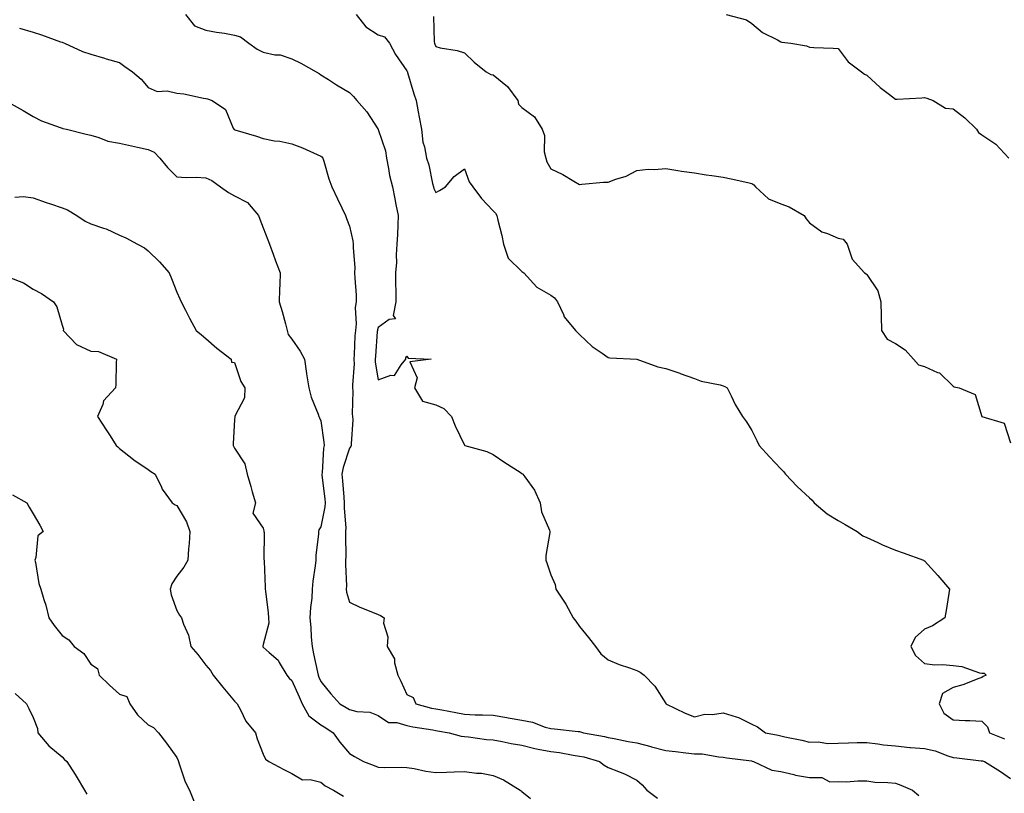
# Model space of a CAD drawing. Units: inches. Extents: x 934163 to 936803, y 7342778 to 7345418.
# Drawn here: x 935183 to 935526, y 7343021 to 7343290 of the extents above; entities that cross this region are included whole.
import ezdxf

# ---------------------------------------------------------------- set-up
doc = ezdxf.new("R2010")
doc.units = ezdxf.units.IN
doc.header["$MEASUREMENT"] = 0
doc.layers.add('Contour_93417342', color=7, linetype='Continuous', true_color=0x270676)

msp = doc.modelspace()

# ---------------------------------------------------------------- linework, layer by layer
at = {"layer": 'Contour_93417342'}
for points in [[(935241, 7343291.92, 3313), (935244.09, 7343287.96, 3313), (935248.05, 7343286.46, 3313), (935251.83, 7343285.7, 3313), (935254.63, 7343285.34, 3313), (935258.05, 7343284.73, 3313), (935260.19, 7343284.06, 3313), (935263.06, 7343281.92, 3313), (935265.91, 7343279.78, 3313), (935268.05, 7343278.75, 3313), (935272.08, 7343277.89, 3313), (935273.99, 7343277.86, 3313), (935278.05, 7343276.43, 3313), (935281.13, 7343275, 3313), (935286.43, 7343271.92, 3313), (935287.51, 7343271.38, 3313), (935288.05, 7343270.92, 3313), (935290.73, 7343269.24, 3313), (935293.57, 7343267.44, 3313), (935298.05, 7343264.7, 3313), (935299.43, 7343263.3, 3313), (935300.63, 7343261.92, 3313), (935304.09, 7343257.96, 3313), (935307.86, 7343252.11, 3313), (935307.99, 7343251.92, 3313), (935308.02, 7343251.89, 3313), (935308.05, 7343251.83, 3313), (935310.59, 7343244.46, 3313), (935310.89, 7343241.92, 3313), (935311.67, 7343238.3, 3313), (935312.01, 7343235.88, 3313), (935313.04, 7343231.92, 3313), (935313.83, 7343227.7, 3313), (935314.21, 7343225.76, 3313), (935314.94, 7343221.92, 3313), (935314.82, 7343218.69, 3313), (935314.71, 7343215.26, 3313), (935314.58, 7343211.92, 3313), (935314.32, 7343208.19, 3313), (935314.38, 7343205.59, 3313), (935314.07, 7343201.92, 3313), (935314.09, 7343197.96, 3313), (935314.19, 7343195.78, 3313), (935314.21, 7343191.92, 3313), (935313.3, 7343187.17, 3313), (935314.05, 7343185.92, 3313), (935311.89, 7343185.76, 3313), (935308.05, 7343182.92, 3313), (935307.79, 7343182.18, 3313), (935307.75, 7343181.92, 3313), (935307.73, 7343181.6, 3313), (935307.05, 7343172.92, 3313), (935306.99, 7343171.92, 3313), (935307.02, 7343170.89, 3313), (935308.05, 7343164.7, 3313), (935312.45, 7343166.32, 3313), (935313.68, 7343166.29, 3313), (935316.03, 7343169.9, 3313), (935317.7, 7343171.92, 3313), (935317.63, 7343172.34, 3313), (935318.05, 7343172.91, 3313), (935318.42, 7343172.29, 3313), (935326.45, 7343171.92, 3313), (935318.99, 7343170.98, 3313), (935321.56, 7343165.43, 3313), (935320.7, 7343161.92, 3313), (935323.45, 7343157.32, 3313), (935328.05, 7343156, 3313), (935330.9, 7343154.77, 3313), (935333.53, 7343151.92, 3313), (935334.81, 7343148.68, 3313), (935338.05, 7343142.01, 3313), (935338.1, 7343141.97, 3313), (935338.21, 7343141.92, 3313), (935345.86, 7343139.73, 3313), (935348.05, 7343138.73, 3313), (935352.09, 7343135.96, 3313), (935357.4, 7343132.57, 3313), (935358.05, 7343132.15, 3313), (935358.2, 7343132.07, 3313), (935358.39, 7343131.92, 3313), (935359.05, 7343130.92, 3313), (935362.43, 7343126.3, 3313), (935364.35, 7343121.92, 3313), (935364.86, 7343118.73, 3313), (935367.6, 7343112.37, 3313), (935367.71, 7343111.92, 3313), (935367.72, 7343111.59, 3313), (935366.39, 7343103.58, 3313), (935366.41, 7343101.92, 3313), (935366.78, 7343100.65, 3313), (935368.05, 7343096.89, 3313), (935369.61, 7343093.48, 3313), (935369.87, 7343091.92, 3313), (935373.13, 7343087, 3313), (935373.29, 7343086.68, 3313), (935375.81, 7343081.92, 3313), (935376.84, 7343080.71, 3313), (935378.05, 7343078.87, 3313), (935381.19, 7343075.06, 3313), (935383.6, 7343071.92, 3313), (935385.51, 7343069.38, 3313), (935388.05, 7343067.29, 3313), (935391.81, 7343065.68, 3313), (935395.43, 7343064.54, 3313), (935398.05, 7343063.58, 3313), (935399.12, 7343062.99, 3313), (935400.54, 7343061.92, 3313), (935404.29, 7343058.16, 3313), (935408.05, 7343052.04, 3313), (935408.1, 7343051.97, 3313), (935408.12, 7343051.92, 3313), (935414.84, 7343048.71, 3313), (935418.05, 7343047.41, 3313), (935421.66, 7343048.31, 3313), (935424.38, 7343048.25, 3313), (935428.05, 7343048.83, 3313), (935432.59, 7343047.38, 3313), (935433.38, 7343047.25, 3313), (935438.05, 7343044.88, 3313), (935440.04, 7343043.91, 3313), (935442.74, 7343041.92, 3313), (935447.15, 7343041.02, 3313), (935448.05, 7343040.83, 3313), (935449.46, 7343040.51, 3313), (935455.4, 7343039.27, 3313), (935458.05, 7343038.65, 3313), (935461.21, 7343038.76, 3313), (935464.33, 7343038.2, 3313), (935468.05, 7343038.29, 3313), (935471.62, 7343038.35, 3313), (935474.61, 7343038.48, 3313), (935478.05, 7343038.54, 3313), (935481.89, 7343038.08, 3313), (935483.86, 7343037.73, 3313), (935488.05, 7343037.29, 3313), (935492.95, 7343036.82, 3313), (935493.16, 7343036.81, 3313), (935498.05, 7343036.37, 3313), (935501.77, 7343035.64, 3313), (935506.16, 7343033.81, 3313), (935508.05, 7343033.28, 3313), (935509.33, 7343033.2, 3313), (935517.79, 7343032.18, 3313), (935518.05, 7343032.16, 3313), (935518.23, 7343032.1, 3313), (935518.93, 7343031.92, 3313), (935524.51, 7343028.38, 3313), (935528.05, 7343025.94, 3313)], [(935300.36, 7343291.92, 3314), (935303.76, 7343287.63, 3314), (935308.05, 7343284.81, 3314), (935310.25, 7343284.12, 3314), (935311.94, 7343281.92, 3314), (935314.1, 7343277.97, 3314), (935318.05, 7343272.28, 3314), (935318.17, 7343272.04, 3314), (935318.22, 7343271.92, 3314), (935318.29, 7343271.68, 3314), (935320.42, 7343264.29, 3314), (935321.2, 7343261.92, 3314), (935321.95, 7343258.02, 3314), (935322.33, 7343256.2, 3314), (935323.11, 7343251.92, 3314), (935323.61, 7343247.48, 3314), (935324.18, 7343245.79, 3314), (935324.83, 7343241.92, 3314), (935325.7, 7343239.57, 3314), (935326.92, 7343233.05, 3314), (935327.24, 7343231.92, 3314), (935327.43, 7343231.3, 3314), (935328.05, 7343229.97, 3314), (935329.36, 7343230.61, 3314), (935331.4, 7343231.92, 3314), (935334.51, 7343235.46, 3314), (935338.05, 7343238.15, 3314), (935339.73, 7343233.6, 3314), (935340.97, 7343231.92, 3314), (935343.96, 7343227.83, 3314), (935348.05, 7343223.57, 3314), (935348.86, 7343222.73, 3314), (935349.3, 7343221.92, 3314), (935349.66, 7343220.31, 3314), (935351.09, 7343214.96, 3314), (935351.68, 7343211.92, 3314), (935353.24, 7343207.11, 3314), (935358.05, 7343202.46, 3314), (935358.37, 7343202.24, 3314), (935358.72, 7343201.92, 3314), (935363.17, 7343197.04, 3314), (935368.05, 7343194.21, 3314), (935369.41, 7343193.28, 3314), (935370.45, 7343191.92, 3314), (935372.52, 7343187.45, 3314), (935372.77, 7343186.64, 3314), (935376.69, 7343181.92, 3314), (935377.39, 7343181.26, 3314), (935378.05, 7343180.5, 3314), (935382.47, 7343176.34, 3314), (935386, 7343173.97, 3314), (935388.05, 7343172.51, 3314), (935388.57, 7343172.44, 3314), (935398.05, 7343171.92, 3314), (935405.36, 7343169.23, 3314), (935408.05, 7343168.64, 3314), (935412.95, 7343167.02, 3314), (935413.11, 7343166.98, 3314), (935418.05, 7343165.16, 3314), (935420.34, 7343164.21, 3314), (935427.01, 7343162.96, 3314), (935428.05, 7343162.65, 3314), (935428.59, 7343162.46, 3314), (935429.43, 7343161.92, 3314), (935430.86, 7343159.11, 3314), (935432.24, 7343156.11, 3314), (935434.82, 7343151.92, 3314), (935436.19, 7343150.06, 3314), (935438.05, 7343147.1, 3314), (935439.74, 7343143.61, 3314), (935440.6, 7343141.92, 3314), (935444.11, 7343137.98, 3314), (935448.05, 7343133.7, 3314), (935448.98, 7343132.85, 3314), (935449.71, 7343131.92, 3314), (935453.74, 7343127.61, 3314), (935458.05, 7343123.68, 3314), (935458.96, 7343122.83, 3314), (935459.65, 7343121.92, 3314), (935464.25, 7343118.12, 3314), (935468.05, 7343115.82, 3314), (935470.47, 7343114.34, 3314), (935474.64, 7343111.92, 3314), (935476.61, 7343110.48, 3314), (935478.05, 7343109.83, 3314), (935481.84, 7343108.13, 3314), (935483.47, 7343107.34, 3314), (935488.05, 7343105.49, 3314), (935490.64, 7343104.51, 3314), (935497.78, 7343101.92, 3314), (935497.92, 7343101.79, 3314), (935498.05, 7343101.68, 3314), (935502.72, 7343096.59, 3314), (935506.79, 7343091.92, 3314), (935506.54, 7343090.41, 3314), (935505.58, 7343084.39, 3314), (935505.16, 7343081.92, 3314), (935500.82, 7343079.15, 3314), (935498.05, 7343077.96, 3314), (935494.89, 7343075.08, 3314), (935493.27, 7343071.92, 3314), (935494.92, 7343068.79, 3314), (935498.05, 7343065.95, 3314), (935501.63, 7343065.5, 3314), (935504.36, 7343065.61, 3314), (935508.05, 7343065.27, 3314), (935511.11, 7343064.98, 3314), (935517.17, 7343062.8, 3314), (935518.05, 7343062.66, 3314), (935518.81, 7343062.68, 3314), (935519.57, 7343061.92, 3314), (935518.5, 7343061.47, 3314), (935518.05, 7343061.18, 3314), (935516.93, 7343060.8, 3314), (935511.45, 7343058.52, 3314), (935508.05, 7343057.64, 3314), (935504.4, 7343055.57, 3314), (935503.19, 7343051.92, 3314), (935504.82, 7343048.69, 3314), (935508.05, 7343046.37, 3314), (935512.24, 7343046.11, 3314), (935513.82, 7343046.15, 3314), (935518.05, 7343045.93, 3314), (935520.04, 7343043.91, 3314), (935520.67, 7343041.92, 3314), (935525.94, 7343039.81, 3314)], [(935429.03, 7343291.92, 3316), (935436.11, 7343289.98, 3316), (935438.05, 7343288.77, 3316), (935441.72, 7343285.59, 3316), (935446.93, 7343283.04, 3316), (935448.05, 7343282.39, 3316), (935448.43, 7343282.3, 3316), (935451.61, 7343281.92, 3316), (935457.05, 7343280.92, 3316), (935458.05, 7343280.56, 3316), (935459.54, 7343280.43, 3316), (935466.35, 7343280.22, 3316), (935468.05, 7343280.05, 3316), (935471.57, 7343275.44, 3316), (935476.13, 7343271.92, 3316), (935477.26, 7343271.13, 3316), (935478.05, 7343270.74, 3316), (935482.63, 7343266.5, 3316), (935485.93, 7343264.04, 3316), (935488.05, 7343262.42, 3316), (935488.6, 7343262.47, 3316), (935497.1, 7343262.87, 3316), (935498.05, 7343262.96, 3316), (935498.86, 7343262.73, 3316), (935501.04, 7343261.92, 3316), (935505.36, 7343259.23, 3316), (935508.05, 7343259, 3316), (935512.07, 7343255.94, 3316), (935516.19, 7343251.92, 3316), (935516.91, 7343250.78, 3316), (935518.05, 7343250.05, 3316), (935522.85, 7343246.72, 3316), (935527.47, 7343241.92, 3316)], [(935327.31, 7343291.18, 3315), (935327.56, 7343282.41, 3315), (935327.61, 7343281.92, 3315), (935327.74, 7343281.61, 3315), (935328.05, 7343280.72, 3315), (935329.64, 7343280.33, 3315), (935335.51, 7343279.38, 3315), (935338.05, 7343278.59, 3315), (935341.41, 7343275.28, 3315), (935345.58, 7343271.92, 3315), (935347.18, 7343271.05, 3315), (935348.05, 7343270.85, 3315), (935352.98, 7343266.85, 3315), (935356.61, 7343261.92, 3315), (935356.84, 7343260.71, 3315), (935358.05, 7343259.5, 3315), (935362.37, 7343256.24, 3315), (935365.03, 7343251.92, 3315), (935365.92, 7343249.79, 3315), (935365.83, 7343244.14, 3315), (935366.32, 7343241.92, 3315), (935366.73, 7343240.6, 3315), (935368.05, 7343238.22, 3315), (935372.28, 7343236.15, 3315), (935376.12, 7343233.85, 3315), (935378.05, 7343232.76, 3315), (935378.92, 7343232.79, 3315), (935386.47, 7343233.5, 3315), (935388.05, 7343233.56, 3315), (935390.73, 7343234.6, 3315), (935394.31, 7343235.66, 3315), (935398.05, 7343237.62, 3315), (935401.95, 7343238.02, 3315), (935404.12, 7343237.99, 3315), (935408.05, 7343238.32, 3315), (935412.33, 7343237.64, 3315), (935413.54, 7343237.41, 3315), (935418.05, 7343236.75, 3315), (935422.16, 7343236.03, 3315), (935424.15, 7343235.82, 3315), (935428.05, 7343235.22, 3315), (935430.78, 7343234.65, 3315), (935436.58, 7343233.39, 3315), (935438.05, 7343233.08, 3315), (935438.67, 7343232.55, 3315), (935439.24, 7343231.92, 3315), (935443.87, 7343227.74, 3315), (935448.05, 7343225.97, 3315), (935451.03, 7343224.9, 3315), (935456.24, 7343221.92, 3315), (935456.89, 7343220.76, 3315), (935458.05, 7343219.37, 3315), (935462.4, 7343216.27, 3315), (935464.29, 7343215.68, 3315), (935468.05, 7343214.02, 3315), (935469.77, 7343213.64, 3315), (935471.2, 7343211.92, 3315), (935472.86, 7343207.11, 3315), (935472.88, 7343206.75, 3315), (935477.2, 7343201.92, 3315), (935477.78, 7343201.65, 3315), (935478.05, 7343201.39, 3315), (935481.79, 7343195.66, 3315), (935482.9, 7343191.92, 3315), (935483.05, 7343186.92, 3315), (935483.17, 7343181.92, 3315), (935485.07, 7343178.94, 3315), (935488.05, 7343177.4, 3315), (935491.33, 7343175.2, 3315), (935494.25, 7343171.92, 3315), (935496.05, 7343169.92, 3315), (935498.05, 7343169.39, 3315), (935502.64, 7343167.33, 3315), (935503.3, 7343167.17, 3315), (935508.05, 7343162.55, 3315), (935508.41, 7343162.28, 3315), (935510.19, 7343161.92, 3315), (935515.74, 7343159.61, 3315), (935518.05, 7343151.92, 3315), (935525.78, 7343149.65, 3315), (935528.05, 7343142.78, 3315)], [(935183.24, 7343287.11, 3312), (935188.05, 7343285.73, 3312), (935190.89, 7343284.76, 3312), (935197.58, 7343282.39, 3312), (935198.05, 7343282.23, 3312), (935198.28, 7343282.15, 3312), (935198.86, 7343281.92, 3312), (935205.15, 7343279.02, 3312), (935208.05, 7343278.03, 3312), (935212.84, 7343276.71, 3312), (935213.46, 7343276.51, 3312), (935218.05, 7343275.15, 3312), (935219.95, 7343273.82, 3312), (935222.56, 7343271.92, 3312), (935225.55, 7343269.42, 3312), (935228.05, 7343266.52, 3312), (935231.19, 7343265.06, 3312), (935234.68, 7343265.29, 3312), (935238.05, 7343264.55, 3312), (935240.37, 7343264.24, 3312), (935247.25, 7343262.72, 3312), (935248.05, 7343262.6, 3312), (935248.63, 7343262.5, 3312), (935250.25, 7343261.92, 3312), (935254.97, 7343258.84, 3312), (935257.61, 7343252.36, 3312), (935257.87, 7343251.92, 3312), (935257.98, 7343251.85, 3312), (935258.05, 7343251.81, 3312), (935258.21, 7343251.76, 3312), (935265.72, 7343249.59, 3312), (935268.05, 7343248.67, 3312), (935272.01, 7343247.96, 3312), (935273.88, 7343247.75, 3312), (935278.05, 7343246.88, 3312), (935281.66, 7343245.53, 3312), (935286.86, 7343243.11, 3312), (935288.05, 7343242.6, 3312), (935288.44, 7343242.31, 3312), (935288.78, 7343241.92, 3312), (935289.14, 7343240.83, 3312), (935290.84, 7343234.71, 3312), (935291.89, 7343231.92, 3312), (935293.88, 7343227.75, 3312), (935295.38, 7343224.59, 3312), (935296.65, 7343221.92, 3312), (935297.06, 7343220.93, 3312), (935298.05, 7343218.25, 3312), (935299.26, 7343213.13, 3312), (935299.35, 7343211.92, 3312), (935299.29, 7343210.68, 3312), (935299.91, 7343203.78, 3312), (935299.83, 7343201.92, 3312), (935299.88, 7343200.09, 3312), (935300.34, 7343194.21, 3312), (935300.39, 7343191.92, 3312), (935300.02, 7343189.95, 3312), (935300.38, 7343184.25, 3312), (935300.09, 7343181.92, 3312), (935299.97, 7343180, 3312), (935299.71, 7343173.58, 3312), (935299.61, 7343171.92, 3312), (935299.67, 7343170.3, 3312), (935299.06, 7343162.93, 3312), (935299.1, 7343161.92, 3312), (935299.22, 7343160.75, 3312), (935298.99, 7343152.86, 3312), (935299.11, 7343151.92, 3312), (935299.18, 7343150.79, 3312), (935298.64, 7343142.51, 3312), (935298.68, 7343141.92, 3312), (935298.5, 7343141.47, 3312), (935298.05, 7343140.99, 3312), (935295.81, 7343134.16, 3312), (935295.44, 7343131.92, 3312), (935295.66, 7343129.53, 3312), (935296.07, 7343123.9, 3312), (935296.25, 7343121.92, 3312), (935296.16, 7343120.03, 3312), (935296.8, 7343113.17, 3312), (935296.72, 7343111.92, 3312), (935296.68, 7343110.55, 3312), (935296.74, 7343103.23, 3312), (935296.7, 7343101.92, 3312), (935296.64, 7343100.51, 3312), (935296.97, 7343093, 3312), (935296.92, 7343091.92, 3312), (935296.97, 7343090.84, 3312), (935298.05, 7343087.31, 3312), (935301.68, 7343085.55, 3312), (935306.07, 7343083.9, 3312), (935308.05, 7343083.07, 3312), (935308.88, 7343082.76, 3312), (935310.17, 7343081.92, 3312), (935309.91, 7343080.06, 3312), (935311.41, 7343075.28, 3312), (935311.2, 7343071.92, 3312), (935313.7, 7343067.57, 3312), (935313.71, 7343066.26, 3312), (935314.88, 7343061.92, 3312), (935315.93, 7343059.8, 3312), (935318.05, 7343055.21, 3312), (935320.25, 7343054.12, 3312), (935321.15, 7343051.92, 3312), (935326.62, 7343050.49, 3312), (935328.05, 7343050.21, 3312), (935330.13, 7343049.84, 3312), (935335.03, 7343048.9, 3312), (935338.05, 7343048.38, 3312), (935341.79, 7343048.18, 3312), (935344.32, 7343048.19, 3312), (935348.05, 7343047.97, 3312), (935352.77, 7343047.2, 3312), (935353.27, 7343047.14, 3312), (935358.05, 7343046.28, 3312), (935361.74, 7343045.61, 3312), (935366.13, 7343043.84, 3312), (935368.05, 7343043.33, 3312), (935369.34, 7343043.21, 3312), (935377.6, 7343042.37, 3312), (935378.05, 7343042.33, 3312), (935378.4, 7343042.27, 3312), (935379.49, 7343041.92, 3312), (935386.71, 7343040.58, 3312), (935388.05, 7343040.25, 3312), (935390.08, 7343039.89, 3312), (935395, 7343038.87, 3312), (935398.05, 7343038.36, 3312), (935402.87, 7343037.1, 3312), (935403.15, 7343037.02, 3312), (935408.05, 7343035.76, 3312), (935411.51, 7343035.38, 3312), (935415.03, 7343034.94, 3312), (935418.05, 7343034.6, 3312), (935420.7, 7343034.57, 3312), (935426.5, 7343033.47, 3312), (935428.05, 7343033.45, 3312), (935429.3, 7343033.17, 3312), (935437.9, 7343032.07, 3312), (935438.15, 7343032.02, 3312), (935438.6, 7343031.92, 3312), (935444.95, 7343028.82, 3312), (935448.05, 7343028.38, 3312), (935452.66, 7343027.31, 3312), (935453.23, 7343027.1, 3312), (935458.05, 7343026.29, 3312), (935462.42, 7343026.29, 3312), (935465.1, 7343024.87, 3312), (935468.05, 7343024.88, 3312), (935471, 7343024.87, 3312), (935474.85, 7343025.12, 3312), (935478.05, 7343025.11, 3312), (935480.86, 7343024.73, 3312), (935485.33, 7343024.64, 3312), (935488.05, 7343024.34, 3312), (935489.84, 7343023.71, 3312), (935493.92, 7343021.92, 3312), (935496.14, 7343020.01, 3312)], [(935178.32, 7343261.92, 3311), (935184.58, 7343258.45, 3311), (935188.05, 7343256.33, 3311), (935190.96, 7343254.83, 3311), (935197.42, 7343252.55, 3311), (935198.05, 7343252.29, 3311), (935198.36, 7343252.23, 3311), (935199.62, 7343251.92, 3311), (935206.42, 7343250.29, 3311), (935208.05, 7343249.85, 3311), (935210.85, 7343249.12, 3311), (935213.95, 7343247.82, 3311), (935218.05, 7343247.12, 3311), (935222.27, 7343246.14, 3311), (935224.26, 7343245.71, 3311), (935228.05, 7343244.85, 3311), (935230.09, 7343243.96, 3311), (935232.13, 7343241.92, 3311), (935234.79, 7343238.66, 3311), (935238.05, 7343235.34, 3311), (935241.28, 7343235.15, 3311), (935244.72, 7343235.25, 3311), (935248.05, 7343235.08, 3311), (935250.22, 7343234.09, 3311), (935253.21, 7343231.92, 3311), (935256.02, 7343229.89, 3311), (935258.05, 7343228.76, 3311), (935262.59, 7343226.46, 3311), (935266.37, 7343221.92, 3311), (935266.82, 7343220.69, 3311), (935268.05, 7343217.63, 3311), (935269.6, 7343213.47, 3311), (935270.19, 7343211.92, 3311), (935271.46, 7343208.51, 3311), (935272.31, 7343206.18, 3311), (935273.9, 7343201.92, 3311), (935273.88, 7343197.75, 3311), (935273.65, 7343196.32, 3311), (935273.63, 7343191.92, 3311), (935274.62, 7343188.49, 3311), (935275.75, 7343184.22, 3311), (935276.39, 7343181.92, 3311), (935276.68, 7343180.55, 3311), (935278.05, 7343178.94, 3311), (935280.87, 7343174.74, 3311), (935282.39, 7343171.92, 3311), (935283.12, 7343166.99, 3311), (935283.15, 7343166.82, 3311), (935283.88, 7343161.92, 3311), (935284.77, 7343158.64, 3311), (935287.14, 7343152.83, 3311), (935287.44, 7343151.92, 3311), (935287.65, 7343151.52, 3311), (935288.05, 7343150.49, 3311), (935289.14, 7343143.01, 3311), (935289.19, 7343141.92, 3311), (935288.98, 7343140.99, 3311), (935288.51, 7343132.38, 3311), (935288.43, 7343131.92, 3311), (935288.47, 7343131.5, 3311), (935289.42, 7343123.29, 3311), (935289.54, 7343121.92, 3311), (935289.47, 7343120.5, 3311), (935288.05, 7343113.56, 3311), (935287.44, 7343112.53, 3311), (935287.23, 7343111.92, 3311), (935287.22, 7343111.09, 3311), (935286.33, 7343103.64, 3311), (935286.33, 7343101.92, 3311), (935286.17, 7343100.05, 3311), (935285.26, 7343094.71, 3311), (935285.08, 7343091.92, 3311), (935284.91, 7343088.78, 3311), (935284.46, 7343085.51, 3311), (935284.29, 7343081.92, 3311), (935284.62, 7343078.49, 3311), (935284.78, 7343075.19, 3311), (935285.07, 7343071.92, 3311), (935285.54, 7343069.41, 3311), (935286.94, 7343063.03, 3311), (935287.16, 7343061.92, 3311), (935287.42, 7343061.3, 3311), (935288.05, 7343059.69, 3311), (935291.52, 7343055.39, 3311), (935294.65, 7343051.92, 3311), (935296.86, 7343050.73, 3311), (935298.05, 7343049.95, 3311), (935300.64, 7343049.33, 3311), (935305.14, 7343049.01, 3311), (935308.05, 7343047.92, 3311), (935311.63, 7343045.5, 3311), (935314.5, 7343045.47, 3311), (935318.05, 7343044.44, 3311), (935320.12, 7343043.99, 3311), (935327.1, 7343042.87, 3311), (935328.05, 7343042.68, 3311), (935328.69, 7343042.56, 3311), (935332.69, 7343041.92, 3311), (935336.85, 7343040.72, 3311), (935338.05, 7343040.61, 3311), (935339.47, 7343040.5, 3311), (935345.7, 7343039.57, 3311), (935348.05, 7343039.42, 3311), (935351.11, 7343038.86, 3311), (935354.26, 7343038.13, 3311), (935358.05, 7343037.52, 3311), (935362.56, 7343036.43, 3311), (935363.73, 7343036.24, 3311), (935368.05, 7343035.32, 3311), (935371.1, 7343034.97, 3311), (935375.89, 7343034.08, 3311), (935378.05, 7343033.8, 3311), (935379.59, 7343033.46, 3311), (935384.99, 7343031.92, 3311), (935386.7, 7343030.57, 3311), (935388.05, 7343029.86, 3311), (935391.59, 7343028.38, 3311), (935393.75, 7343027.62, 3311), (935398.05, 7343025.34, 3311), (935399.87, 7343023.74, 3311), (935401.47, 7343021.92, 3311), (935405.25, 7343019.12, 3311)], [(935181.62, 7343228.35, 3310), (935184.71, 7343228.59, 3310), (935188.05, 7343228.1, 3310), (935192.59, 7343226.46, 3310), (935193.99, 7343225.98, 3310), (935198.05, 7343224.56, 3310), (935199.97, 7343223.84, 3310), (935203.19, 7343221.92, 3310), (935206.12, 7343219.99, 3310), (935208.05, 7343219.02, 3310), (935212.48, 7343217.49, 3310), (935213.4, 7343217.27, 3310), (935218.05, 7343215.06, 3310), (935220.27, 7343214.14, 3310), (935224.35, 7343211.92, 3310), (935226.76, 7343210.63, 3310), (935228.05, 7343209.63, 3310), (935231.96, 7343205.83, 3310), (935235.28, 7343201.92, 3310), (935236.1, 7343199.97, 3310), (935238.05, 7343195.27, 3310), (935239.06, 7343192.93, 3310), (935239.53, 7343191.92, 3310), (935241.05, 7343188.92, 3310), (935242.35, 7343186.22, 3310), (935244.74, 7343181.92, 3310), (935246.57, 7343180.44, 3310), (935248.05, 7343179.06, 3310), (935251.93, 7343175.8, 3310), (935256.84, 7343171.92, 3310), (935257.02, 7343170.89, 3310), (935258.05, 7343170.75, 3310), (935260.26, 7343164.13, 3310), (935261.66, 7343161.92, 3310), (935261.48, 7343158.49, 3310), (935258.18, 7343152.05, 3310), (935258.16, 7343151.92, 3310), (935258.15, 7343151.82, 3310), (935258.05, 7343150.89, 3310), (935257.55, 7343142.42, 3310), (935257.59, 7343141.92, 3310), (935257.74, 7343141.61, 3310), (935258.05, 7343141, 3310), (935261.64, 7343135.51, 3310), (935262.41, 7343131.92, 3310), (935263.68, 7343127.55, 3310), (935264.2, 7343125.77, 3310), (935265.33, 7343121.92, 3310), (935264.46, 7343118.33, 3310), (935268.05, 7343113.1, 3310), (935268.31, 7343112.18, 3310), (935268.31, 7343111.92, 3310), (935268.33, 7343111.64, 3310), (935268.31, 7343102.18, 3310), (935268.33, 7343101.92, 3310), (935268.34, 7343101.63, 3310), (935268.69, 7343092.56, 3310), (935268.72, 7343091.92, 3310), (935268.8, 7343091.17, 3310), (935269.71, 7343083.58, 3310), (935269.86, 7343081.92, 3310), (935269.95, 7343080.02, 3310), (935268.05, 7343072.67, 3310), (935267.93, 7343072.04, 3310), (935267.92, 7343071.92, 3310), (935267.96, 7343071.83, 3310), (935268.05, 7343071.74, 3310), (935270.09, 7343069.88, 3310), (935273.25, 7343067.12, 3310), (935273.6, 7343066.37, 3310), (935276.26, 7343061.92, 3310), (935277.06, 7343060.93, 3310), (935278.05, 7343060.11, 3310), (935280.57, 7343054.44, 3310), (935281.6, 7343051.92, 3310), (935283.96, 7343047.83, 3310), (935288.05, 7343044.63, 3310), (935289.78, 7343043.65, 3310), (935292.32, 7343041.92, 3310), (935294.72, 7343038.59, 3310), (935298.05, 7343034.71, 3310), (935299.74, 7343033.61, 3310), (935302.92, 7343031.92, 3310), (935306.6, 7343030.47, 3310), (935308.05, 7343029.88, 3310), (935310.2, 7343029.77, 3310), (935316.01, 7343029.88, 3310), (935318.05, 7343029.76, 3310), (935320.57, 7343029.4, 3310), (935324.63, 7343028.5, 3310), (935328.05, 7343028.08, 3310), (935331.84, 7343028.13, 3310), (935334.44, 7343028.31, 3310), (935338.05, 7343028.36, 3310), (935342.18, 7343027.79, 3310), (935343.95, 7343027.82, 3310), (935348.05, 7343027, 3310), (935351.66, 7343025.53, 3310), (935357.4, 7343021.92, 3310), (935357.78, 7343021.65, 3310), (935358.05, 7343021.41, 3310), (935360.98, 7343018.99, 3310)], [(935179.56, 7343200.41, 3309), (935184.66, 7343198.53, 3309), (935188.05, 7343196.3, 3309), (935190.93, 7343194.8, 3309), (935195.11, 7343191.92, 3309), (935196.21, 7343190.08, 3309), (935198.05, 7343183.76, 3309), (935198.51, 7343182.38, 3309), (935198.45, 7343181.92, 3309), (935203.13, 7343177, 3309), (935208.05, 7343174.76, 3309), (935210.69, 7343174.56, 3309), (935217.01, 7343171.92, 3309), (935216.9, 7343170.77, 3309), (935216.81, 7343163.16, 3309), (935216.67, 7343161.92, 3309), (935212.52, 7343157.45, 3309), (935212.23, 7343156.1, 3309), (935210.45, 7343151.92, 3309), (935213.43, 7343147.3, 3309), (935214.76, 7343145.21, 3309), (935216.86, 7343141.92, 3309), (935217.49, 7343141.36, 3309), (935218.05, 7343140.84, 3309), (935222.92, 7343137.05, 3309), (935223.06, 7343136.93, 3309), (935228.05, 7343133.47, 3309), (935229, 7343132.87, 3309), (935230.49, 7343131.92, 3309), (935232.63, 7343127.34, 3309), (935232.85, 7343126.72, 3309), (935236.37, 7343121.92, 3309), (935237.41, 7343121.28, 3309), (935238.05, 7343120.94, 3309), (935241.39, 7343115.26, 3309), (935242.54, 7343111.92, 3309), (935242.24, 7343107.73, 3309), (935242.09, 7343105.96, 3309), (935241.8, 7343101.92, 3309), (935240.47, 7343099.5, 3309), (935238.05, 7343096.36, 3309), (935236.26, 7343093.71, 3309), (935235.64, 7343091.92, 3309), (935236.04, 7343089.91, 3309), (935238.05, 7343084.44, 3309), (935238.96, 7343082.83, 3309), (935239.56, 7343081.92, 3309), (935240.29, 7343079.68, 3309), (935242.02, 7343075.89, 3309), (935242.89, 7343071.92, 3309), (935245.29, 7343069.16, 3309), (935248.05, 7343065.39, 3309), (935249.74, 7343063.61, 3309), (935250.65, 7343061.92, 3309), (935253.94, 7343057.81, 3309), (935258.05, 7343052.84, 3309), (935258.52, 7343052.39, 3309), (935258.95, 7343051.92, 3309), (935260.13, 7343049.84, 3309), (935262.02, 7343045.89, 3309), (935265.41, 7343041.92, 3309), (935265.94, 7343039.81, 3309), (935268.05, 7343034.45, 3309), (935268.83, 7343032.7, 3309), (935270.04, 7343031.92, 3309), (935275.24, 7343029.11, 3309), (935278.05, 7343027.77, 3309), (935281.66, 7343025.53, 3309), (935284.33, 7343025.64, 3309), (935288.05, 7343024.67, 3309), (935289.55, 7343023.42, 3309), (935292.45, 7343021.92, 3309), (935295.99, 7343019.86, 3309)], [(935180.84, 7343124.71, 3308), (935185.84, 7343121.92, 3308), (935186.58, 7343120.45, 3308), (935188.05, 7343118.14, 3308), (935190.32, 7343114.19, 3308), (935191.46, 7343111.92, 3308), (935189.59, 7343110.38, 3308), (935188.98, 7343102.85, 3308), (935188.61, 7343101.92, 3308), (935188.81, 7343101.16, 3308), (935190.02, 7343093.89, 3308), (935190.69, 7343091.92, 3308), (935191.72, 7343088.25, 3308), (935192.39, 7343086.26, 3308), (935193.43, 7343081.92, 3308), (935195.32, 7343079.19, 3308), (935198.05, 7343075.72, 3308), (935200.41, 7343074.28, 3308), (935202.29, 7343071.92, 3308), (935205.6, 7343069.47, 3308), (935208.05, 7343065.79, 3308), (935210.43, 7343064.3, 3308), (935210.94, 7343061.92, 3308), (935214.54, 7343058.41, 3308), (935218.05, 7343055.27, 3308), (935220.64, 7343054.51, 3308), (935221.61, 7343051.92, 3308), (935224.3, 7343048.17, 3308), (935228.05, 7343044.63, 3308), (935229.86, 7343043.73, 3308), (935231.6, 7343041.92, 3308), (935234.4, 7343038.27, 3308), (935238.05, 7343033.31, 3308), (935238.42, 7343032.29, 3308), (935238.53, 7343031.92, 3308), (935238.86, 7343031.11, 3308), (935240.93, 7343024.8, 3308), (935242.42, 7343021.92, 3308), (935244, 7343017.87, 3308)], [(935181.71, 7343055.58, 3307), (935185.68, 7343051.92, 3307), (935186.51, 7343050.38, 3307), (935188.05, 7343047.25, 3307), (935189.5, 7343043.37, 3307), (935189.68, 7343041.92, 3307), (935193.46, 7343037.33, 3307), (935198.05, 7343033.5, 3307), (935198.8, 7343032.67, 3307), (935199.73, 7343031.92, 3307), (935202.63, 7343027.34, 3307), (935202.96, 7343026.83, 3307), (935205.9, 7343021.92, 3307), (935206.67, 7343020.54, 3307)]]:
    msp.add_polyline3d(points, dxfattribs=at)

doc.saveas('drawing.dxf')
